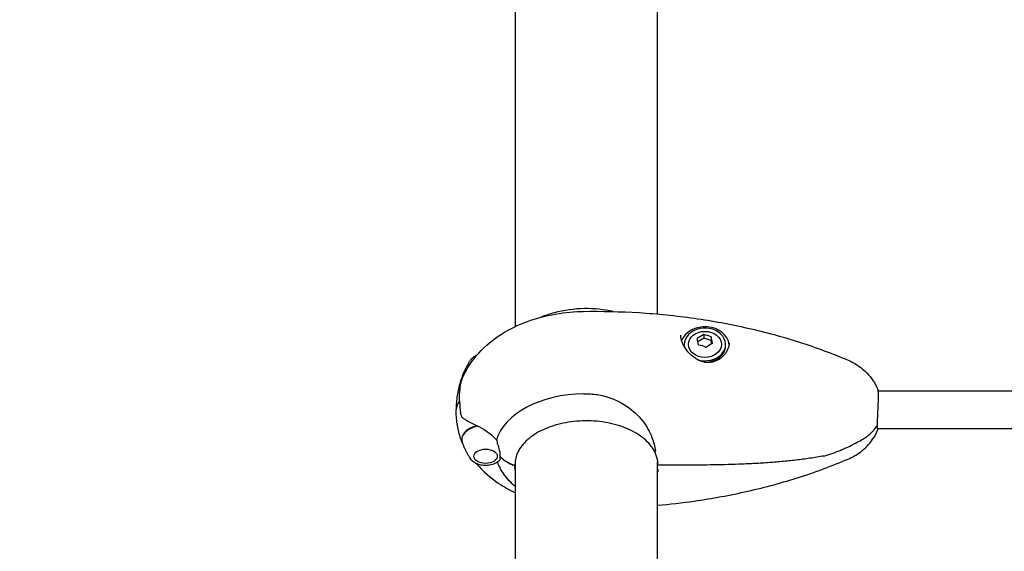
# Model space of a CAD drawing. Units: millimetres. Extents: x 14263 to 27455, y 4419 to 19663.
# Drawn here: x 20697 to 21114, y 16701 to 16926 of the extents above; entities that cross this region are included whole.
import ezdxf

# ---------------------------------------------------------------- set-up
doc = ezdxf.new("R2010")
doc.units = ezdxf.units.MM
doc.header["$LTSCALE"] = 100
doc.layers.add('Widoczne (ISO)', color=7, linetype='Continuous', lineweight=25)
doc.layers.add('Wymiar (ISO)', color=116, linetype='Continuous', lineweight=18)
doc.styles.add('Tekst etykiety (ISO)', font='tahoma.ttf')
doc.dimstyles.new('Domyślne (ISO)', dxfattribs={"dimscale": 100, "dimtxt": 3.5, "dimasz": 2.5, "dimexe": 3.175, "dimexo": 0, "dimgap": 0.762, "dimtad": 1, "dimtoh": 1, "dimdec": 0, "dimrnd": 1e-08, "dimzin": 0, "dimtxsty": 'Tekst etykiety (ISO)', "dimcen": 0.09, "dimdle": 10, "dimclrd": 256, "dimclre": 256, "dimclrt": 256, "dimadec": 0, "dimazin": 0, "dimtfac": 0.714286, "dimtdec": 0, "dimtmove": 0, "dimatfit": 3, "dimfxl": 0, "dimtolj": 1, "dimtzin": 0, "dimlwd": -1, "dimlwe": -1, "dimarcsym": 0})

# ---------------------------------------------------------------- blocks, each defined once
blk = doc.blocks.new('*D5')
at = {"layer": 'Defpoints', "color": 0}
for p in [(26116.64, 19215.73), (26116.64, 15868.04), (15379.64, 13719.45)]:
    blk.add_point(p, dxfattribs=at)
at = {"layer": 'Wymiar (ISO)'}
for p, q in [((15379.64, 13719.45), (15379.64, 19533.23)), ((26116.64, 15868.04), (26116.64, 19533.23)), ((15629.64, 19215.73), (25866.64, 19215.73))]:
    blk.add_line(p, q, dxfattribs=at)
for points in [[(15629.64, 19257.4), (15629.64, 19174.06), (15379.64, 19215.73)], [(25866.64, 19257.4), (25866.64, 19174.06), (26116.64, 19215.73)]]:
    blk.add_solid(points, dxfattribs=at)
at = {"layer": 'Wymiar (ISO)', "insert": (20748.14, 19656.5), "char_height": 350, "attachment_point": 2, "style": 'Tekst etykiety (ISO)'}
blk.add_mtext('\\A1;10737', dxfattribs=at)
blk = doc.blocks.new('*D6')
at = {"layer": 'Defpoints', "color": 0}
for p in [(21937.26, 17147.48), (19290.69, 10560.03), (27137.26, 10560.03)]:
    blk.add_point(p, dxfattribs=at)
at = {"layer": 'Wymiar (ISO)'}
for p, q in [((21937.26, 17147.48), (27454.76, 17147.48)), ((27137.26, 16897.48), (27137.26, 10810.03)), ((19290.69, 10560.03), (27454.76, 10560.03))]:
    blk.add_line(p, q, dxfattribs=at)
for points in [[(27095.59, 16897.48), (27178.92, 16897.48), (27137.26, 17147.48)], [(27095.59, 10810.03), (27178.92, 10810.03), (27137.26, 10560.03)]]:
    blk.add_solid(points, dxfattribs=at)
at = {"layer": 'Wymiar (ISO)', "insert": (26695.07, 13853.75), "char_height": 350, "attachment_point": 2, "rotation": 90, "style": 'Tekst etykiety (ISO)'}
blk.add_mtext('\\A1;6587', dxfattribs=at)

msp = doc.modelspace()

# ---------------------------------------------------------------- linework, layer by layer
at = {"layer": 'Widoczne (ISO)'}
for p, q in [((20967.29, 16801.32), (20967.29, 16969)), ((20906.99, 16965.85), (20906.99, 16795.98)), ((20986.85, 16792.61), (20986.85, 16791.09)), ((20978.62, 16787.84), (20978.62, 16788.46)), ((20986.85, 16791.09), (20984.42, 16789.55)), ((20990.07, 16790.09), (20986.85, 16791.09)), ((20990.07, 16791.61), (20990.07, 16790.09)), ((20990.33, 16788.77), (20990.07, 16790.09)), ((20996.12, 16787.84), (20996.12, 16788.46)), ((20883.49, 16765.56), (20883.49, 16768.05)), ((21060.73, 16768.85), (21212.14, 16768.85)), ((20883.49, 16764.5), (20883.49, 16765.56)), ((21060.48, 16752.85), (21217.52, 16752.85)), ((20906.99, 16738.83), (20906.99, 16497.99)), ((20967.29, 16499.39), (20967.29, 16738.61)), ((20906.94, 16737.56), (20906.94, 16737.78)), ((20977.52, 16737.36), (20967.83, 16737.36))]:
    msp.add_line(p, q, dxfattribs=at)
msp.add_arc((20967.83, 16737.86), 0.5, 181.5212, 270, dxfattribs=at)
for centre, major_axis, ratio, start_param, end_param in [((20987.37, 16787.84), (10.25, 0), 0.78981, 0.078995, 2.866898), ((20987.37, 16788.46), (8.75, 0), 0.78981, 4.34843, 9.5883), ((20985.5, 16786.22), (6.46, 6.53), 0.479296, 0.929946, 1.309183), ((20988.46, 16786.57), (8.23, -4.08), 0.571095, 1.657207, 2.036444), ((20984.4, 16784.01), (-1.09, 9.12), 0.091799, 5.177589, 5.556826), ((20986.27, 16782.16), (-8.23, 4.08), 0.571095, 4.7988, 5.178037), ((20989.24, 16782.52), (-6.46, -6.53), 0.479296, 4.071539, 4.450776), ((20990.33, 16784.72), (1.09, -9.12), 0.091799, 2.035996, 2.415233), ((20987.37, 16787.84), (-8.75, 0), 0.78981, 0, 0.047955), ((20987.37, 16787.84), (8.75, 0), 0.78981, 4.708892, 6.283185), ((20894.49, 16773.49), (-10.17, 0), 0.613352, 5.696757, 6.050058), ((20894.49, 16773.65), (-10.11, 0), 0.613352, 5.688465, 6.060809), ((20937.14, 16743.89), (-38.66, 0), 0.613352, 4.739001, 6.105842), ((20894.49, 16760.85), (-12.5, 0), 0.613352, 5.788251, 6.283185), ((20894.49, 16760.85), (-12.5, 0), 0.613352, 5.788251, 6.283185), ((20894.49, 16748.22), (-10.17, 0), 0.613352, 5.072096, 6.530263), ((20894.49, 16748.06), (-10.11, 0), 0.613352, 5.044715, 6.51955), ((20937.14, 16743.89), (-38.66, 0), 0.613352, 0.225843, 0.332274), ((20913.23, 16748.78), (-16, 0), 0.78981, 0.652218, 1.152345), ((20913.23, 16748.78), (-16, 0), 0.78981, 0.652218, 1.117311), ((20937.14, 16739.75), (-30.2, 0), 0.613352, 0.053695, 0.057551), ((20906.44, 16737.78), (0.5, 0), 0.78981, 4.258903, 6.283185), ((20906.44, 16737.56), (0.5, 0), 0.78981, 5.328754, 6.283185), ((20937.14, 16737.23), (-30.41, 0), 0.613352, 0, 0.131099)]:
    msp.add_ellipse(centre, major_axis=major_axis, ratio=ratio, start_param=start_param, end_param=end_param, dxfattribs=at)
for centre, major_axis, ratio in [((20987.37, 16788.46), (7, 0), 0.78981), ((20894.49, 16741.11), (4.95, 0), 0.613352)]:
    msp.add_ellipse(centre, major_axis=major_axis, ratio=ratio, dxfattribs=at)
for points, knots in [([(20884.26, 16773.13), (20885.79, 16777.05), (20887.97, 16780.55), (20893.27, 16786.87), (20896.46, 16789.63), (20903.28, 16794.24), (20906.94, 16796.11), (20914.54, 16799.11), (20918.5, 16800.25), (20926.59, 16801.84), (20930.72, 16802.29), (20935.2, 16802.42), (20935.53, 16802.43), (20935.87, 16802.43)], [3.376013, 3.376013, 3.376013, 3.376013, 3.616575, 3.616575, 3.878528, 3.878528, 4.140481, 4.140481, 4.402433, 4.402433, 4.664386, 4.664386, 4.685777, 4.685777, 4.685777, 4.685777]), ([(20948.57, 16802.38), (20944.57, 16803.25), (20940.45, 16803.65), (20932.01, 16803.53), (20927.69, 16802.96), (20921.59, 16801.34), (20919.69, 16800.71), (20917.84, 16799.95)], [1.2286863, 1.2286863, 1.2286863, 1.2286863, 1.5943157, 1.5943157, 1.9796285, 1.9796285, 2.1581545, 2.1581545, 2.1581545, 2.1581545]), ([(20935.87, 16802.43), (20943.75, 16802.56), (20951.63, 16802.39), (20967.32, 16801.42), (20975.12, 16800.63), (20990.52, 16798.45), (20998.12, 16797.05), (21013.02, 16793.68), (21020.31, 16791.7), (21034.5, 16787.16), (21041.39, 16784.6), (21048.03, 16781.77)], [4.6857766, 4.6857766, 4.6857766, 4.6857766, 4.812598, 4.812598, 4.9394195, 4.9394195, 5.0662409, 5.0662409, 5.1930624, 5.1930624, 5.3198838, 5.3198838, 5.3198838, 5.3198838]), ([(20997.62, 16789.12), (20997.62, 16788.7), (20997.58, 16788.29), (20997.41, 16787.44), (20997.29, 16787.01), (20996.96, 16786.17), (20996.76, 16785.75), (20996.27, 16784.93), (20995.99, 16784.52), (20995.34, 16783.75), (20994.98, 16783.38), (20994.21, 16782.71), (20993.79, 16782.4), (20992.92, 16781.86), (20992.47, 16781.63), (20991.55, 16781.26), (20991.09, 16781.12), (20990.17, 16780.91), (20989.7, 16780.85), (20988.77, 16780.8), (20988.31, 16780.81), (20987.38, 16780.91), (20986.91, 16781), (20985.94, 16781.26), (20985.45, 16781.44), (20984.45, 16781.88), (20983.94, 16782.15), (20982.92, 16782.79), (20982.4, 16783.18), (20981.4, 16784.03), (20980.92, 16784.5), (20980.03, 16785.48), (20979.62, 16785.99), (20978.91, 16787.02), (20978.61, 16787.52), (20978.1, 16788.49), (20977.89, 16788.95), (20977.56, 16789.83), (20977.43, 16790.25), (20977.26, 16790.96), (20977.21, 16791.26), (20977.14, 16791.84), (20977.12, 16792.12), (20977.12, 16792.39)], [-1.642308, -1.642308, -1.642308, -1.642308, -1.480722, -1.480722, -1.319818, -1.319818, -1.158256, -1.158256, -0.99278, -0.99278, -0.827096, -0.827096, -0.662229, -0.662229, -0.503364, -0.503364, -0.352355, -0.352355, -0.207216, -0.207216, -0.064492, -0.064492, 0.083617, 0.083617, 0.241445, 0.241445, 0.414009, 0.414009, 0.604516, 0.604516, 0.80283, 0.80283, 0.997107, 0.997107, 1.174719, 1.174719, 1.333524, 1.333524, 1.477663, 1.477663, 1.584087, 1.584087, 1.69051, 1.69051, 1.69051, 1.69051]), ([(20884.66, 16775.1), (20884.86, 16775.62), (20885.07, 16776.12), (20885.5, 16777.1), (20885.73, 16777.57), (20886.18, 16778.49), (20886.41, 16778.93), (20886.89, 16779.79), (20887.12, 16780.2), (20887.61, 16780.99), (20887.85, 16781.38), (20888.09, 16781.74)], [3.3779577, 3.3779577, 3.3779577, 3.3779577, 3.407707, 3.407707, 3.4374562, 3.4374562, 3.4672055, 3.4672055, 3.4969548, 3.4969548, 3.526704, 3.526704, 3.526704, 3.526704]), ([(20890.64, 16783.74), (20890.57, 16783.71), (20890.49, 16783.67), (20889.79, 16783.34), (20889.23, 16782.97), (20888.51, 16782.29), (20888.28, 16782.03), (20888.09, 16781.74)], [2.1827033, 2.1827033, 2.1827033, 2.1827033, 2.2249428, 2.2249428, 2.5667934, 2.5667934, 2.7564813, 2.7564813, 2.7564813, 2.7564813]), ([(21048.03, 16781.77), (21048.9, 16781.4), (21049.78, 16780.97), (21051.56, 16779.95), (21052.45, 16779.37), (21054.24, 16778.01), (21055.14, 16777.23), (21056.89, 16775.42), (21057.74, 16774.39), (21059.32, 16772.05), (21060.05, 16770.74), (21060.65, 16769.3)], [5.3198838, 5.3198838, 5.3198838, 5.3198838, 5.4625551, 5.4625551, 5.6052264, 5.6052264, 5.7478977, 5.7478977, 5.890569, 5.890569, 6.0332403, 6.0332403, 6.0332403, 6.0332403]), ([(20884.59, 16774.93), (20884.28, 16774.12), (20883.98, 16773.27), (20883.44, 16771.52), (20883.2, 16770.61), (20882.77, 16768.75), (20882.59, 16767.79), (20882.29, 16765.85), (20882.18, 16764.86), (20882.02, 16762.87), (20881.99, 16761.86), (20881.99, 16760.85)], [9.1916503, 9.1916503, 9.1916503, 9.1916503, 9.2382758, 9.2382758, 9.2849014, 9.2849014, 9.3315269, 9.3315269, 9.3781524, 9.3781524, 9.424778, 9.424778, 9.424778, 9.424778]), ([(20884.26, 16773.13), (20883.94, 16772.3), (20883.85, 16771.83), (20883.67, 16770.97), (20883.63, 16770.64), (20883.56, 16770.06), (20883.54, 16769.81), (20883.51, 16769.34), (20883.5, 16769.11), (20883.49, 16768.65), (20883.49, 16768.42), (20883.49, 16768.15), (20883.49, 16768.1), (20883.49, 16768.05)], [7.2469317, 7.2469317, 7.2469317, 7.2469317, 7.2986249, 7.2986249, 7.3632544, 7.3632544, 7.427884, 7.427884, 7.4925136, 7.4925136, 7.5571432, 7.5571432, 7.5700797, 7.5700797, 7.5700797, 7.5700797]), ([(20936.11, 16767.59), (20937.04, 16767.61), (20937.98, 16767.58), (20940.78, 16767.38), (20942.63, 16767.09), (20948.07, 16765.74), (20951.45, 16764.22), (20957, 16760.46), (20959.2, 16758.37), (20962.72, 16753.84), (20963.98, 16751.49), (20965.63, 16747.16), (20966.1, 16745.27), (20966.45, 16743.45)], [0.160567, 0.160567, 0.160567, 0.160567, 0.440852, 0.440852, 1.003718, 1.003718, 2.133182, 2.133182, 3.123096, 3.123096, 4.098987, 4.098987, 4.902506, 4.902506, 4.902506, 4.902506]), ([(21060.44, 16754.47), (21060.44, 16754.75), (21060.45, 16755.06), (21060.47, 16755.88), (21060.49, 16756.41), (21060.56, 16757.93), (21060.61, 16758.98), (21060.71, 16761.15), (21060.76, 16762.27), (21060.83, 16764.39), (21060.85, 16765.37), (21060.84, 16767.09), (21060.82, 16767.81), (21060.75, 16768.85), (21060.7, 16769.17), (21060.65, 16769.3)], [-2.628567, -2.628567, -2.628567, -2.628567, -2.497898, -2.497898, -2.308917, -2.308917, -1.984276, -1.984276, -1.651823, -1.651823, -1.319387, -1.319387, -0.986002, -0.986002, -0.661553, -0.661553, -0.661553, -0.661553]), ([(20884.59, 16746.78), (20884.28, 16747.59), (20883.98, 16748.44), (20883.44, 16750.19), (20883.2, 16751.1), (20882.77, 16752.96), (20882.59, 16753.92), (20882.29, 16755.86), (20882.18, 16756.85), (20882.02, 16758.84), (20881.99, 16759.85), (20881.99, 16760.85)], [2.908465, 2.908465, 2.908465, 2.908465, 2.9550905, 2.9550905, 3.0017161, 3.0017161, 3.0483416, 3.0483416, 3.0949671, 3.0949671, 3.1415927, 3.1415927, 3.1415927, 3.1415927]), ([(20885.34, 16756.92), (20884.96, 16757.15), (20884.64, 16757.45), (20884.13, 16758.27), (20883.96, 16758.78), (20883.87, 16759.4)], [0, 0, 0, 0, 0.2223532, 0.2223532, 0.4551306, 0.4551306, 0.4551306, 0.4551306]), ([(20885.34, 16756.92), (20885.7, 16756.7), (20886.09, 16756.48), (20887.82, 16755.53), (20889.32, 16754.8), (20890.91, 16754.06)], [0.5724832, 0.5724832, 0.5724832, 0.5724832, 0.6422282, 0.6422282, 0.8608733, 0.8608733, 0.8608733, 0.8608733]), ([(20965.96, 16743.24), (20964.99, 16745.1), (20963.52, 16746.89), (20959.74, 16750.07), (20957.44, 16751.47), (20952.23, 16753.76), (20949.32, 16754.65), (20943.19, 16755.84), (20939.96, 16756.13), (20933.52, 16756.08), (20930.31, 16755.74), (20924.22, 16754.45), (20921.35, 16753.51), (20916.25, 16751.14), (20914.01, 16749.71), (20910.4, 16746.5), (20909.02, 16744.72), (20907.34, 16741.21), (20906.94, 16739.49), (20906.94, 16737.78)], [0.30696, 0.30696, 0.30696, 0.30696, 0.630174, 0.630174, 0.948308, 0.948308, 1.265848, 1.265848, 1.583697, 1.583697, 1.901691, 1.901691, 2.219516, 2.219516, 2.537042, 2.537042, 2.855353, 2.855353, 3.141593, 3.141593, 3.141593, 3.141593]), ([(20890.91, 16754.06), (20892.21, 16753.45), (20893.55, 16752.66), (20895.56, 16751.25), (20896.27, 16750.71), (20897.71, 16749.48), (20898.43, 16748.79), (20899.08, 16748.07)], [0, 0, 0, 0, 0.481827, 0.481827, 0.74882, 0.74882, 1.050013, 1.050013, 1.050013, 1.050013]), ([(21048.03, 16739.94), (21048.9, 16740.31), (21049.78, 16740.74), (21051.56, 16741.75), (21052.45, 16742.34), (21054.24, 16743.7), (21055.14, 16744.48), (21056.89, 16746.29), (21057.74, 16747.32), (21059.32, 16749.66), (21060.05, 16750.97), (21060.65, 16752.41)], [5.3198838, 5.3198838, 5.3198838, 5.3198838, 5.4625551, 5.4625551, 5.6052264, 5.6052264, 5.7478977, 5.7478977, 5.890569, 5.890569, 6.0332403, 6.0332403, 6.0332403, 6.0332403]), ([(21054.28, 16748.41), (21054.8, 16748.72), (21055.3, 16749.04), (21056.27, 16749.74), (21056.73, 16750.11), (21057.6, 16750.88), (21058.02, 16751.28), (21058.79, 16752.11), (21059.16, 16752.55), (21059.82, 16753.43), (21060.13, 16753.89), (21060.41, 16754.36)], [0, 0, 0, 0, 0.1893193, 0.1893193, 0.3786387, 0.3786387, 0.567958, 0.567958, 0.7572773, 0.7572773, 0.9465966, 0.9465966, 0.9465966, 0.9465966]), ([(21060.44, 16753.84), (21060.44, 16753.88), (21060.43, 16753.91), (21060.38, 16753.98), (21060.35, 16754.01), (21060.28, 16754.05), (21060.26, 16754.06), (21060.24, 16754.07)], [0, 0, 0, 0, 0.01831249, 0.01831249, 0.03764386, 0.03764386, 0.0462996, 0.0462996, 0.0462996, 0.0462996]), ([(21060.73, 16752.85), (21060.71, 16752.62), (21060.67, 16752.47), (21060.59, 16752.29), (21060.54, 16752.39), (21060.47, 16752.94), (21060.45, 16753.33), (21060.44, 16753.84)], [-0.8575962, -0.8575962, -0.8575962, -0.8575962, -0.6477879, -0.6477879, -0.3244461, -0.3244461, -0.0510994, -0.0510994, -0.0510994, -0.0510994]), ([(20884.66, 16746.61), (20884.86, 16746.09), (20885.07, 16745.59), (20885.5, 16744.61), (20885.73, 16744.14), (20886.18, 16743.22), (20886.41, 16742.78), (20886.89, 16741.92), (20887.12, 16741.51), (20887.61, 16740.72), (20887.85, 16740.33), (20888.09, 16739.97)], [9.661143, 9.661143, 9.661143, 9.661143, 9.6908923, 9.6908923, 9.7206415, 9.7206415, 9.7503908, 9.7503908, 9.7801401, 9.7801401, 9.8098894, 9.8098894, 9.8098894, 9.8098894]), ([(20899.08, 16748.07), (20899.23, 16747.45), (20899.4, 16746.84), (20899.82, 16745.42), (20900.07, 16744.61), (20900.29, 16743.85)], [0.0004363, 0.0004363, 0.0004363, 0.0004363, 0.1909916, 0.1909916, 0.4486746, 0.4486746, 0.4486746, 0.4486746]), ([(21037.77, 16741.23), (21038.07, 16741.29), (21038.32, 16741.36), (21039.77, 16741.78), (21040.9, 16742.19), (21043.18, 16743.03), (21044.3, 16743.47), (21046.52, 16744.41), (21047.61, 16744.9), (21049.76, 16745.94), (21050.82, 16746.48), (21052.68, 16747.48), (21053.49, 16747.94), (21054.28, 16748.41)], [0.29973, 0.29973, 0.29973, 0.29973, 0.377858, 0.377858, 0.752188, 0.752188, 1.126518, 1.126518, 1.500848, 1.500848, 1.875178, 1.875178, 2.171379, 2.171379, 2.171379, 2.171379]), ([(20900.29, 16743.85), (20900.34, 16743.65), (20900.42, 16743.36), (20900.52, 16742.56), (20900.53, 16742.19), (20900.52, 16741.73), (20900.52, 16741.59), (20900.51, 16741.34), (20900.51, 16741.23), (20900.51, 16741.11)], [0, 0, 0, 0, 0.0649331, 0.0649331, 0.1383366, 0.1383366, 0.1704192, 0.1704192, 0.1962839, 0.1962839, 0.1962839, 0.1962839]), ([(20965.95, 16743.24), (20966.08, 16742.96), (20966.21, 16742.68), (20966.43, 16742.12), (20966.53, 16741.85), (20966.72, 16741.29), (20966.81, 16741.02), (20966.96, 16740.48), (20967.02, 16740.21), (20967.14, 16739.67), (20967.18, 16739.41), (20967.22, 16739.15)], [8.7717155, 8.7717155, 8.7717155, 8.7717155, 8.9039382, 8.9039382, 9.0369396, 9.0369396, 9.169941, 9.169941, 9.3029423, 9.3029423, 9.4359437, 9.4359437, 9.4359437, 9.4359437]), ([(20966.42, 16743.08), (20966.36, 16743.07), (20966.29, 16743.06), (20966.18, 16743.07), (20966.12, 16743.09), (20966.03, 16743.14), (20966, 16743.17), (20965.97, 16743.22), (20965.96, 16743.23), (20965.96, 16743.24)], [-0.08051023, -0.08051023, -0.08051023, -0.08051023, -0.06099229, -0.06099229, -0.04146746, -0.04146746, -0.02192661, -0.02192661, -0.01826938, -0.01826938, -0.01826938, -0.01826938]), ([(20966.42, 16743.08), (20966.42, 16743.08), (20966.42, 16743.08), (20966.43, 16743.08), (20966.43, 16743.09), (20966.44, 16743.09), (20966.45, 16743.1), (20966.47, 16743.13), (20966.47, 16743.17), (20966.48, 16743.28), (20966.46, 16743.38), (20966.45, 16743.45), (20966.45, 16743.45), (20966.45, 16743.45)], [-0.6769435, -0.6769435, -0.6769435, -0.6769435, -0.6754271, -0.6754271, -0.6691157, -0.6691157, -0.6591481, -0.6591481, -0.6186601, -0.6186601, -0.5430404, -0.5430404, -0.5428072, -0.5428072, -0.5428072, -0.5428072]), ([(20900.35, 16739.31), (20899.93, 16738.88), (20899.42, 16738.52), (20898.25, 16737.9), (20897.58, 16737.66), (20896.16, 16737.32), (20895.41, 16737.23), (20893.91, 16737.21), (20893.16, 16737.28), (20891.72, 16737.56), (20891.03, 16737.78), (20889.79, 16738.37), (20889.23, 16738.73), (20888.51, 16739.42), (20888.28, 16739.68), (20888.09, 16739.97)], [0.539798, 0.539798, 0.539798, 0.539798, 0.863004, 0.863004, 1.204334, 1.204334, 1.545189, 1.545189, 1.884463, 1.884463, 2.224943, 2.224943, 2.566793, 2.566793, 2.756481, 2.756481, 2.756481, 2.756481]), ([(20890.64, 16737.97), (20893.38, 16734.74), (20896.51, 16732.05), (20902.14, 16728.24), (20904.53, 16726.9), (20906.99, 16725.73)], [3.6209055, 3.6209055, 3.6209055, 3.6209055, 3.8785279, 3.8785279, 4.0530502, 4.0530502, 4.0530502, 4.0530502]), ([(20900.51, 16741.11), (20900.51, 16740.93), (20900.51, 16740.77), (20900.52, 16740.34), (20900.53, 16740.07), (20900.5, 16739.7), (20900.48, 16739.56), (20900.41, 16739.4), (20900.38, 16739.35), (20900.35, 16739.31)], [0, 0, 0, 0, 0.0892681, 0.0892681, 0.2434802, 0.2434802, 0.344433, 0.344433, 0.4033885, 0.4033885, 0.4033885, 0.4033885]), ([(20967.22, 16739.15), (20967.23, 16739.06), (20967.24, 16738.98), (20967.27, 16738.8), (20967.28, 16738.72), (20967.29, 16738.54), (20967.3, 16738.46), (20967.31, 16738.28), (20967.32, 16738.2), (20967.33, 16738.02), (20967.33, 16737.94), (20967.33, 16737.85)], [6.19451896, 6.19451896, 6.19451896, 6.19451896, 6.20899476, 6.20899476, 6.22347056, 6.22347056, 6.23794635, 6.23794635, 6.25242215, 6.25242215, 6.26689794, 6.26689794, 6.26689794, 6.26689794]), ([(20967.29, 16720.39), (20972.5, 16720.85), (20977.68, 16721.44), (20990.52, 16723.26), (20998.12, 16724.66), (21013.02, 16728.03), (21020.31, 16730.01), (21034.5, 16734.55), (21041.39, 16737.11), (21048.03, 16739.94)], [4.8547869, 4.8547869, 4.8547869, 4.8547869, 4.9394195, 4.9394195, 5.0662409, 5.0662409, 5.1930624, 5.1930624, 5.3198838, 5.3198838, 5.3198838, 5.3198838]), ([(21037.77, 16741.23), (21035.8, 16740.88), (21033.83, 16740.56), (21029.86, 16739.98), (21027.87, 16739.72), (21023.88, 16739.25), (21021.88, 16739.04), (21017.88, 16738.67), (21015.87, 16738.51), (21011.84, 16738.22), (21009.83, 16738.1), (21005.79, 16737.89), (21003.77, 16737.8), (20997.71, 16737.58), (20993.67, 16737.49), (20985.58, 16737.38), (20981.54, 16737.36), (20977.52, 16737.36)], [-6.03653, -6.03653, -6.03653, -6.03653, -5.432877, -5.432877, -4.829224, -4.829224, -4.225571, -4.225571, -3.621918, -3.621918, -3.018265, -3.018265, -2.414612, -2.414612, -1.207306, -1.207306, 0, 0, 0, 0]), ([(20906.99, 16728.35), (20905.26, 16729.86), (20903.65, 16731.59), (20901.65, 16734.38), (20901.1, 16735.25), (20900.59, 16736.15)], [2.5315585, 2.5315585, 2.5315585, 2.5315585, 2.7274507, 2.7274507, 2.8093184, 2.8093184, 2.8093184, 2.8093184]), ([(20967.29, 16734.22), (20967.44, 16734.62), (20967.59, 16735.03), (20967.71, 16735.48), (20967.71, 16735.49), (20967.72, 16735.49)], [4.8692783, 4.8692783, 4.8692783, 4.8692783, 5.1478427, 5.1478427, 5.152859, 5.152859, 5.152859, 5.152859])]:
    msp.add_open_spline(points, degree=3, knots=knots, dxfattribs=at)
for points in [[(20883.49, 16764.5), (20883.49, 16762.8), (20883.61, 16761.1), (20883.87, 16759.4)], [(21060.41, 16754.36), (21060.43, 16754.39), (21060.44, 16754.43), (21060.44, 16754.47)]]:
    msp.add_open_spline(points, degree=3, dxfattribs=at)

# ---------------------------------------------------------------- dimensions: what is measured, and where the dimension line sits
at = {"layer": 'Wymiar (ISO)'}
for base, p1, p2, angle, picture, middle in [((26116.64, 19215.73), (15379.64, 13719.45), (26116.64, 15868.04), 180, '*D5', (20748.14, 19215.73)), ((27137.26, 10560.03), (21937.26, 17147.48), (19290.69, 10560.03), 90, '*D6', (27137.26, 13853.75))]:
    dim = msp.add_linear_dim(base=base, p1=p1, p2=p2, angle=angle, dimstyle='Domyślne (ISO)', override={"dimtoh": 0, "dimdec": 0, "dimtp": 0, "dimtm": 0, "dimtdec": 0, "dimtofl": 0, "dimatfit": 1}, dxfattribs=at)
    dim.commit()
    dim.dimension.update_dxf_attribs({"geometry": picture, "text_midpoint": middle, "dimtype": 160})

doc.saveas('drawing.dxf')
